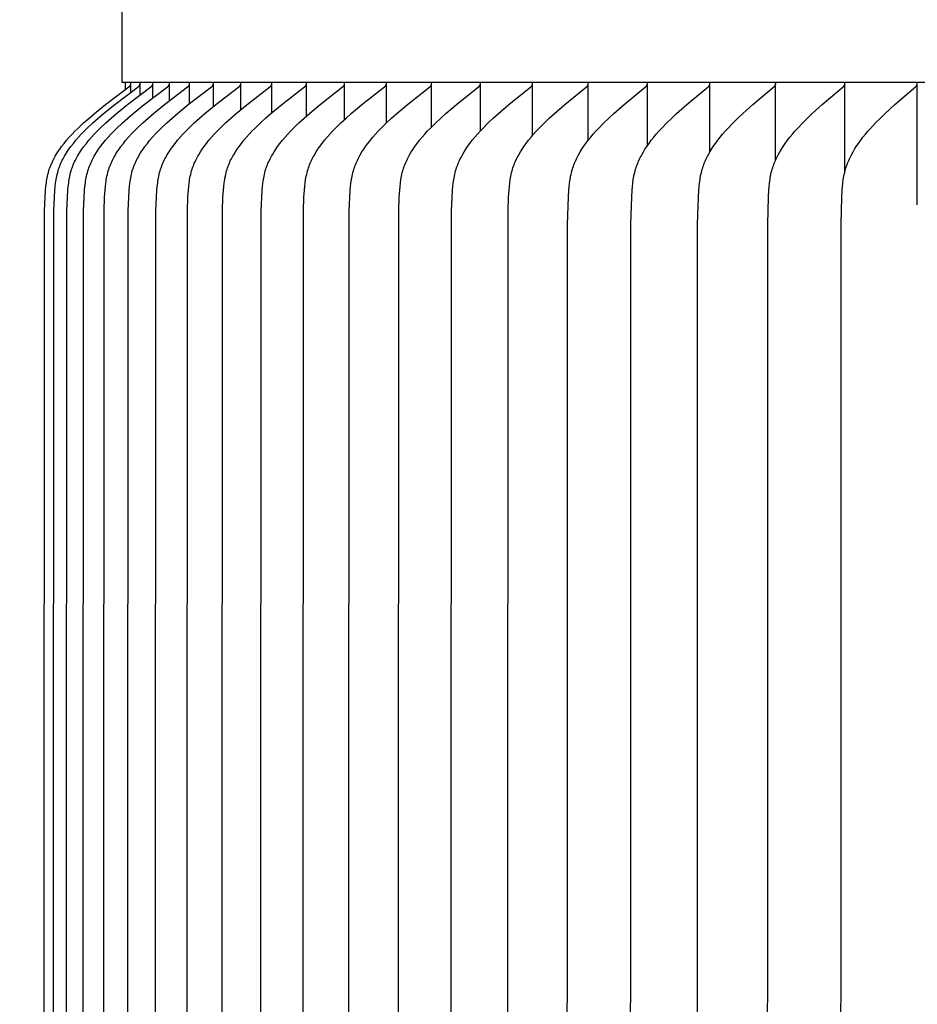
# Model space of a CAD drawing. Units: inches. Extents: x -10 to 76.7, y -5.5 to 14.9.
# Drawn here: x -4 to -2.6, y 9.5 to 11.1 of the extents above; entities that cross this region are included whole.
import ezdxf

# ---------------------------------------------------------------- set-up
doc = ezdxf.new("R2010")
doc.units = ezdxf.units.IN
doc.header["$MEASUREMENT"] = 0
doc.layers.add('Aura Vent', color=250, linetype='Continuous')
doc.layers.add('Dimension (ANSI)', color=5, linetype='Continuous')
doc.styles.add('Arial', font='arial.ttf')
doc.dimstyles.new('Dimensions', dxfattribs={"dimtxt": 0.089844, "dimasz": 0.125, "dimexe": 0.0625, "dimexo": 0.125, "dimgap": 0.09, "dimtad": 0, "dimtih": 1, "dimtoh": 1, "dimzin": 0, "dimdsep": 46, "dimlunit": 5, "dimtxsty": 'Arial', "dimcen": 0, "dimadec": 0, "dimazin": 0, "dimtfac": 1, "dimtofl": 0, "dimtmove": 0, "dimatfit": 3, "dimfxl": 1, "dimfrac": 2, "dimtolj": 1, "dimtzin": 0, "dimarcsym": 0})

# ---------------------------------------------------------------- blocks, each defined once
blk = doc.blocks.new('*D7')
at = {"layer": 'Defpoints', "color": 0, "transparency": 16777216}
for p in [(-6.3669, 11.5386), (-1.3717, 11.5386), (-1.3717, 6.0386)]:
    blk.add_point(p, dxfattribs=at)
at = {"layer": 'Dimension (ANSI)', "color": 0, "lineweight": -2, "transparency": 16777216}
for p, q in [((-1.8717, 11.5386), (-6.6169, 11.5386)), ((-6.3669, 11.0386), (-6.3669, 9.6807)), ((-6.3669, 6.5386), (-6.3669, 7.8965)), ((-1.8717, 6.0386), (-6.6169, 6.0386))]:
    blk.add_line(p, q, dxfattribs=at)
at = {"layer": 'Dimension (ANSI)', "color": 0, "transparency": 16777216}
for points in [[(-6.4502, 11.0386), (-6.2835, 11.0386), (-6.3669, 11.5386)], [(-6.4502, 6.5386), (-6.2835, 6.5386), (-6.3669, 6.0386)]]:
    blk.add_solid(points, dxfattribs=at)
at = {"layer": 'Dimension (ANSI)', "color": 0, "transparency": 16777216, "insert": (-6.3669, 8.7886), "char_height": 0.359375, "attachment_point": 5, "style": 'Arial'}
blk.add_mtext('\\A1;*Inner Louvers\\P5 1/2" [14 cm]', dxfattribs=at)

msp = doc.modelspace()

# ---------------------------------------------------------------- linework, layer by layer
at = {"layer": 'Aura Vent'}
for points in [[(-3.8717, 10.974), (-3.8717, 11.1878)], [(-3.9986, 8.223), (-3.9975, 10.7663), (-3.9966, 10.7882), (-3.9958, 10.7997), (-3.9953, 10.8055), (-3.9946, 10.8112), (-3.9942, 10.814), (-3.9938, 10.8169), (-3.9933, 10.8197), (-3.9927, 10.8225), (-3.9921, 10.8252), (-3.9914, 10.828), (-3.9906, 10.8307), (-3.9898, 10.8335), (-3.9889, 10.8359), (-3.988, 10.8383), (-3.987, 10.8408), (-3.986, 10.8432), (-3.9849, 10.8455), (-3.9838, 10.8479), (-3.9826, 10.8502), (-3.9814, 10.8525), (-3.9801, 10.8548), (-3.9787, 10.8571), (-3.976, 10.8615), (-3.973, 10.8659), (-3.97, 10.8702), (-3.9659, 10.8754), (-3.9618, 10.8805), (-3.9575, 10.8855), (-3.953, 10.8903), (-3.9485, 10.895), (-3.9438, 10.8996), (-3.9343, 10.9086), (-3.9256, 10.9163), (-3.9168, 10.9238), (-3.8988, 10.9383), (-3.8611, 10.9667), (-3.8607, 10.9671), (-3.8603, 10.9674), (-3.8601, 10.9675), (-3.8599, 10.9677), (-3.8598, 10.9679), (-3.8596, 10.9681), (-3.8594, 10.9682), (-3.8593, 10.9684), (-3.8591, 10.9686), (-3.859, 10.9687), (-3.8589, 10.9688), (-3.8589, 10.9689), (-3.8588, 10.969), (-3.8587, 10.9691), (-3.8587, 10.9692), (-3.8586, 10.9693), (-3.8585, 10.9694), (-3.8585, 10.9696), (-3.8584, 10.9697), (-3.8584, 10.9698), (-3.8583, 10.9699), (-3.8583, 10.97), (-3.8582, 10.9701), (-3.8582, 10.9703), (-3.8581, 10.9704), (-3.8581, 10.9705), (-3.858, 10.9706), (-3.858, 10.9708), (-3.858, 10.9709), (-3.8579, 10.971), (-3.8579, 10.9712), (-3.8579, 10.9713), (-3.8579, 10.9714), (-3.8578, 10.9716), (-3.8578, 10.9717), (-3.8578, 10.9719), (-3.8578, 10.972), (-3.8578, 10.9722), (-3.8578, 10.9723), (-3.8578, 10.9725), (-3.8578, 10.9727), (-3.8578, 10.9728), (-3.8578, 10.973)], [(-3.9835, 8.223), (-3.9825, 10.7663), (-3.9815, 10.7882), (-3.9808, 10.7997), (-3.9803, 10.8055), (-3.9796, 10.8112), (-3.9792, 10.814), (-3.9787, 10.8169), (-3.9782, 10.8197), (-3.9777, 10.8225), (-3.977, 10.8252), (-3.9763, 10.828), (-3.9756, 10.8307), (-3.9747, 10.8335), (-3.9739, 10.8359), (-3.973, 10.8383), (-3.972, 10.8408), (-3.971, 10.8432), (-3.9699, 10.8455), (-3.9688, 10.8479), (-3.9676, 10.8502), (-3.9663, 10.8525), (-3.965, 10.8548), (-3.9637, 10.8571), (-3.9609, 10.8615), (-3.958, 10.8659), (-3.9549, 10.8702), (-3.9509, 10.8754), (-3.9468, 10.8805), (-3.9425, 10.8855), (-3.9381, 10.8903), (-3.9335, 10.895), (-3.9289, 10.8996), (-3.9193, 10.9086), (-3.9107, 10.9163), (-3.9019, 10.9238), (-3.8839, 10.9383), (-3.8463, 10.9667), (-3.8459, 10.9671), (-3.8455, 10.9674), (-3.8453, 10.9675), (-3.8451, 10.9677), (-3.8449, 10.9679), (-3.8447, 10.9681), (-3.8446, 10.9682), (-3.8444, 10.9684), (-3.8442, 10.9686), (-3.8442, 10.9687), (-3.8441, 10.9688), (-3.844, 10.9689), (-3.8439, 10.969), (-3.8439, 10.9691), (-3.8438, 10.9692), (-3.8437, 10.9693), (-3.8437, 10.9694), (-3.8436, 10.9696), (-3.8436, 10.9697), (-3.8435, 10.9698), (-3.8434, 10.9699), (-3.8434, 10.97), (-3.8433, 10.9701), (-3.8433, 10.9703), (-3.8433, 10.9704), (-3.8432, 10.9705), (-3.8432, 10.9706), (-3.8431, 10.9708), (-3.8431, 10.9709), (-3.8431, 10.971), (-3.8431, 10.9712), (-3.843, 10.9713), (-3.843, 10.9714), (-3.843, 10.9716), (-3.843, 10.9717), (-3.843, 10.9719), (-3.843, 10.972), (-3.843, 10.9722), (-3.843, 10.9723), (-3.843, 10.9725), (-3.843, 10.9727), (-3.843, 10.9728), (-3.843, 10.973)], [(-3.9625, 8.223), (-3.9614, 10.7663), (-3.9605, 10.7882), (-3.9597, 10.7997), (-3.9592, 10.8055), (-3.9585, 10.8112), (-3.9581, 10.814), (-3.9577, 10.8169), (-3.9572, 10.8197), (-3.9566, 10.8225), (-3.956, 10.8252), (-3.9553, 10.828), (-3.9545, 10.8307), (-3.9537, 10.8335), (-3.9528, 10.8359), (-3.9519, 10.8383), (-3.951, 10.8408), (-3.9499, 10.8432), (-3.9489, 10.8455), (-3.9477, 10.8479), (-3.9465, 10.8502), (-3.9453, 10.8525), (-3.944, 10.8548), (-3.9427, 10.8571), (-3.9399, 10.8615), (-3.937, 10.8659), (-3.9339, 10.8702), (-3.9299, 10.8754), (-3.9258, 10.8805), (-3.9215, 10.8855), (-3.9171, 10.8903), (-3.9125, 10.895), (-3.9079, 10.8996), (-3.8984, 10.9086), (-3.8898, 10.9163), (-3.881, 10.9238), (-3.8631, 10.9383), (-3.8255, 10.9667), (-3.8251, 10.9671), (-3.8247, 10.9674), (-3.8245, 10.9675), (-3.8243, 10.9677), (-3.8241, 10.9679), (-3.8239, 10.9681), (-3.8238, 10.9682), (-3.8236, 10.9684), (-3.8234, 10.9686), (-3.8234, 10.9687), (-3.8233, 10.9688), (-3.8232, 10.9689), (-3.8231, 10.969), (-3.8231, 10.9691), (-3.823, 10.9692), (-3.8229, 10.9693), (-3.8229, 10.9694), (-3.8228, 10.9696), (-3.8228, 10.9697), (-3.8227, 10.9698), (-3.8227, 10.9699), (-3.8226, 10.97), (-3.8226, 10.9701), (-3.8225, 10.9703), (-3.8225, 10.9704), (-3.8224, 10.9705), (-3.8224, 10.9706), (-3.8224, 10.9708), (-3.8223, 10.9709), (-3.8223, 10.971), (-3.8223, 10.9712), (-3.8222, 10.9713), (-3.8222, 10.9714), (-3.8222, 10.9716), (-3.8222, 10.9717), (-3.8222, 10.9719), (-3.8222, 10.972), (-3.8222, 10.9722), (-3.8222, 10.9723), (-3.8222, 10.9725), (-3.8222, 10.9727), (-3.8222, 10.9728), (-3.8222, 10.973)], [(-3.9354, 8.223), (-3.9343, 10.7663), (-3.9334, 10.7882), (-3.9327, 10.7997), (-3.9321, 10.8055), (-3.9315, 10.8112), (-3.9311, 10.814), (-3.9306, 10.8169), (-3.9301, 10.8197), (-3.9295, 10.8225), (-3.9289, 10.8252), (-3.9282, 10.828), (-3.9275, 10.8307), (-3.9266, 10.8335), (-3.9258, 10.8359), (-3.9249, 10.8383), (-3.9239, 10.8408), (-3.9229, 10.8431), (-3.9218, 10.8455), (-3.9207, 10.8479), (-3.9195, 10.8502), (-3.9183, 10.8525), (-3.917, 10.8548), (-3.9157, 10.8571), (-3.9129, 10.8615), (-3.91, 10.8659), (-3.9069, 10.8702), (-3.903, 10.8754), (-3.8988, 10.8805), (-3.8945, 10.8855), (-3.8901, 10.8903), (-3.8856, 10.895), (-3.881, 10.8996), (-3.8715, 10.9086), (-3.8629, 10.9163), (-3.8541, 10.9238), (-3.8363, 10.9383), (-3.7987, 10.9667), (-3.7983, 10.9671), (-3.798, 10.9674), (-3.7978, 10.9675), (-3.7976, 10.9677), (-3.7974, 10.9679), (-3.7972, 10.9681), (-3.7971, 10.9682), (-3.7969, 10.9684), (-3.7967, 10.9686), (-3.7967, 10.9687), (-3.7966, 10.9688), (-3.7965, 10.9689), (-3.7964, 10.969), (-3.7964, 10.9691), (-3.7963, 10.9692), (-3.7962, 10.9693), (-3.7962, 10.9694), (-3.7961, 10.9696), (-3.7961, 10.9697), (-3.796, 10.9698), (-3.7959, 10.9699), (-3.7959, 10.97), (-3.7958, 10.9701), (-3.7958, 10.9703), (-3.7958, 10.9704), (-3.7957, 10.9705), (-3.7957, 10.9706), (-3.7956, 10.9708), (-3.7956, 10.9709), (-3.7956, 10.971), (-3.7956, 10.9712), (-3.7955, 10.9713), (-3.7955, 10.9714), (-3.7955, 10.9716), (-3.7955, 10.9717), (-3.7955, 10.9719), (-3.7955, 10.972), (-3.7955, 10.9722), (-3.7955, 10.9723), (-3.7955, 10.9725), (-3.7955, 10.9727), (-3.7955, 10.9728), (-3.7955, 10.973)], [(-3.9023, 8.223), (-3.9013, 10.7663), (-3.9004, 10.7882), (-3.8996, 10.7997), (-3.8991, 10.8055), (-3.8984, 10.8112), (-3.898, 10.814), (-3.8976, 10.8169), (-3.8971, 10.8197), (-3.8965, 10.8225), (-3.8959, 10.8252), (-3.8952, 10.828), (-3.8944, 10.8307), (-3.8936, 10.8335), (-3.8928, 10.8359), (-3.8919, 10.8383), (-3.8909, 10.8408), (-3.8899, 10.8431), (-3.8888, 10.8455), (-3.8877, 10.8479), (-3.8865, 10.8502), (-3.8853, 10.8525), (-3.884, 10.8548), (-3.8827, 10.8571), (-3.8799, 10.8615), (-3.877, 10.8659), (-3.874, 10.8702), (-3.87, 10.8754), (-3.8659, 10.8805), (-3.8616, 10.8854), (-3.8572, 10.8903), (-3.8527, 10.895), (-3.8481, 10.8996), (-3.8386, 10.9086), (-3.8301, 10.9163), (-3.8214, 10.9238), (-3.8035, 10.9383), (-3.7661, 10.9667), (-3.7657, 10.9671), (-3.7653, 10.9674), (-3.7651, 10.9675), (-3.765, 10.9677), (-3.7648, 10.9679), (-3.7646, 10.9681), (-3.7644, 10.9682), (-3.7643, 10.9684), (-3.7641, 10.9686), (-3.764, 10.9687), (-3.764, 10.9688), (-3.7639, 10.9689), (-3.7638, 10.969), (-3.7638, 10.9691), (-3.7637, 10.9692), (-3.7636, 10.9693), (-3.7636, 10.9694), (-3.7635, 10.9696), (-3.7634, 10.9697), (-3.7634, 10.9698), (-3.7633, 10.9699), (-3.7633, 10.97), (-3.7632, 10.9701), (-3.7632, 10.9703), (-3.7631, 10.9704), (-3.7631, 10.9705), (-3.7631, 10.9706), (-3.763, 10.9708), (-3.763, 10.9709), (-3.763, 10.971), (-3.7629, 10.9712), (-3.7629, 10.9713), (-3.7629, 10.9714), (-3.7629, 10.9716), (-3.7629, 10.9717), (-3.7629, 10.9719), (-3.7628, 10.972), (-3.7628, 10.9722), (-3.7628, 10.9723), (-3.7628, 10.9725), (-3.7629, 10.9727), (-3.7629, 10.9728), (-3.7629, 10.973)], [(-1.4482, 10.974), (-3.8717, 10.974)], [(-3.8668, 10.973), (-3.8668, 10.974)], [(-3.8668, 10.9681), (-3.8668, 10.973)], [(-3.8668, 10.9628), (-3.8668, 10.9681)], [(-3.8633, 8.223), (-3.8623, 10.7663), (-3.8614, 10.7882), (-3.8606, 10.7997), (-3.8601, 10.8055), (-3.8594, 10.8112), (-3.859, 10.814), (-3.8586, 10.8168), (-3.8581, 10.8197), (-3.8575, 10.8225), (-3.8569, 10.8252), (-3.8562, 10.828), (-3.8555, 10.8307), (-3.8546, 10.8335), (-3.8538, 10.8359), (-3.8529, 10.8383), (-3.8519, 10.8408), (-3.8509, 10.8431), (-3.8499, 10.8455), (-3.8487, 10.8479), (-3.8476, 10.8502), (-3.8463, 10.8525), (-3.8451, 10.8548), (-3.8437, 10.8571), (-3.841, 10.8615), (-3.8381, 10.8659), (-3.8351, 10.8702), (-3.8311, 10.8754), (-3.827, 10.8805), (-3.8228, 10.8854), (-3.8184, 10.8903), (-3.8139, 10.895), (-3.8093, 10.8996), (-3.7998, 10.9086), (-3.7913, 10.9163), (-3.7826, 10.9238), (-3.7649, 10.9383), (-3.7276, 10.9667), (-3.7272, 10.9671), (-3.7268, 10.9674), (-3.7266, 10.9675), (-3.7265, 10.9677), (-3.7263, 10.9679), (-3.7261, 10.9681), (-3.7259, 10.9683), (-3.7258, 10.9684), (-3.7256, 10.9686), (-3.7255, 10.9687), (-3.7255, 10.9688), (-3.7254, 10.9689), (-3.7253, 10.969), (-3.7252, 10.9691), (-3.7252, 10.9692), (-3.7251, 10.9693), (-3.7251, 10.9695), (-3.725, 10.9696), (-3.7249, 10.9697), (-3.7249, 10.9698), (-3.7248, 10.9699), (-3.7248, 10.97), (-3.7247, 10.9701), (-3.7247, 10.9703), (-3.7246, 10.9704), (-3.7246, 10.9705), (-3.7246, 10.9706), (-3.7245, 10.9708), (-3.7245, 10.9709), (-3.7245, 10.971), (-3.7244, 10.9712), (-3.7244, 10.9713), (-3.7244, 10.9714), (-3.7244, 10.9716), (-3.7244, 10.9717), (-3.7244, 10.9719), (-3.7243, 10.972), (-3.7243, 10.9722), (-3.7243, 10.9723), (-3.7243, 10.9725), (-3.7244, 10.9727), (-3.7244, 10.9728), (-3.7244, 10.973)], [(-3.8578, 10.973), (-3.8578, 10.974)], [(-3.8578, 10.9681), (-3.8578, 10.973)], [(-3.8578, 10.958), (-3.8578, 10.9681)], [(-3.843, 10.973), (-3.843, 10.974)], [(-3.843, 10.9681), (-3.843, 10.973)], [(-3.843, 10.9536), (-3.843, 10.9681)], [(-3.8222, 10.9681), (-3.8222, 10.973)], [(-3.8222, 10.9492), (-3.8222, 10.9681)], [(-3.8184, 8.223), (-3.8173, 10.7663), (-3.8164, 10.7882), (-3.8157, 10.7997), (-3.8152, 10.8055), (-3.8145, 10.8112), (-3.8141, 10.814), (-3.8137, 10.8168), (-3.8132, 10.8197), (-3.8126, 10.8225), (-3.812, 10.8252), (-3.8113, 10.828), (-3.8105, 10.8307), (-3.8097, 10.8335), (-3.8089, 10.8359), (-3.808, 10.8383), (-3.807, 10.8408), (-3.806, 10.8431), (-3.805, 10.8455), (-3.8038, 10.8479), (-3.8027, 10.8502), (-3.8014, 10.8525), (-3.8002, 10.8548), (-3.7989, 10.8571), (-3.7961, 10.8615), (-3.7932, 10.8659), (-3.7902, 10.8702), (-3.7863, 10.8754), (-3.7822, 10.8805), (-3.778, 10.8854), (-3.7736, 10.8903), (-3.7691, 10.895), (-3.7646, 10.8996), (-3.7552, 10.9086), (-3.7467, 10.9163), (-3.738, 10.9237), (-3.7203, 10.9383), (-3.6832, 10.9667), (-3.6828, 10.9671), (-3.6825, 10.9674), (-3.6823, 10.9676), (-3.6821, 10.9677), (-3.6819, 10.9679), (-3.6817, 10.9681), (-3.6816, 10.9683), (-3.6814, 10.9684), (-3.6812, 10.9686), (-3.6812, 10.9687), (-3.6811, 10.9688), (-3.681, 10.9689), (-3.6809, 10.969), (-3.6809, 10.9691), (-3.6808, 10.9692), (-3.6808, 10.9693), (-3.6807, 10.9695), (-3.6806, 10.9696), (-3.6806, 10.9697), (-3.6805, 10.9698), (-3.6805, 10.9699), (-3.6804, 10.97), (-3.6804, 10.9701), (-3.6803, 10.9703), (-3.6803, 10.9704), (-3.6802, 10.9705), (-3.6802, 10.9706), (-3.6802, 10.9708), (-3.6801, 10.9709), (-3.6801, 10.971), (-3.6801, 10.9712), (-3.6801, 10.9713), (-3.68, 10.9714), (-3.68, 10.9716), (-3.68, 10.9717), (-3.68, 10.9719), (-3.68, 10.972), (-3.68, 10.9722), (-3.68, 10.9723), (-3.68, 10.9725), (-3.68, 10.9727), (-3.68, 10.9728), (-3.68, 10.973)], [(-3.7955, 10.9681), (-3.7955, 10.973)], [(-3.7955, 10.9446), (-3.7955, 10.9681)], [(-3.7675, 8.223), (-3.7665, 10.7663), (-3.7655, 10.7882), (-3.7648, 10.7997), (-3.7643, 10.8055), (-3.7636, 10.8112), (-3.7632, 10.814), (-3.7628, 10.8168), (-3.7623, 10.8197), (-3.7618, 10.8225), (-3.7611, 10.8252), (-3.7604, 10.828), (-3.7597, 10.8307), (-3.7589, 10.8335), (-3.758, 10.8359), (-3.7572, 10.8383), (-3.7562, 10.8407), (-3.7552, 10.8431), (-3.7541, 10.8455), (-3.753, 10.8479), (-3.7519, 10.8502), (-3.7507, 10.8525), (-3.7494, 10.8548), (-3.7481, 10.857), (-3.7454, 10.8615), (-3.7425, 10.8659), (-3.7395, 10.8702), (-3.7356, 10.8754), (-3.7315, 10.8805), (-3.7273, 10.8854), (-3.723, 10.8903), (-3.7185, 10.895), (-3.714, 10.8996), (-3.7046, 10.9086), (-3.6962, 10.9163), (-3.6876, 10.9237), (-3.6699, 10.9383), (-3.633, 10.9667), (-3.6326, 10.9671), (-3.6322, 10.9674), (-3.6321, 10.9676), (-3.6319, 10.9677), (-3.6317, 10.9679), (-3.6315, 10.9681), (-3.6313, 10.9683), (-3.6312, 10.9684), (-3.631, 10.9686), (-3.631, 10.9687), (-3.6309, 10.9688), (-3.6308, 10.9689), (-3.6307, 10.969), (-3.6307, 10.9691), (-3.6306, 10.9692), (-3.6305, 10.9693), (-3.6305, 10.9695), (-3.6304, 10.9696), (-3.6304, 10.9697), (-3.6303, 10.9698), (-3.6303, 10.9699), (-3.6302, 10.97), (-3.6302, 10.9701), (-3.6301, 10.9703), (-3.6301, 10.9704), (-3.63, 10.9705), (-3.63, 10.9706), (-3.63, 10.9708), (-3.6299, 10.9709), (-3.6299, 10.971), (-3.6299, 10.9712), (-3.6299, 10.9713), (-3.6298, 10.9714), (-3.6298, 10.9716), (-3.6298, 10.9717), (-3.6298, 10.9719), (-3.6298, 10.972), (-3.6298, 10.9722), (-3.6298, 10.9723), (-3.6298, 10.9725), (-3.6298, 10.9727), (-3.6298, 10.9728), (-3.6298, 10.973)], [(-3.7629, 10.9681), (-3.7629, 10.973)], [(-3.7629, 10.9399), (-3.7629, 10.9681)], [(-3.7244, 10.9681), (-3.7244, 10.973)], [(-3.7244, 10.9351), (-3.7244, 10.9681)], [(-3.7107, 8.223), (-3.7097, 10.7663), (-3.7088, 10.7882), (-3.7081, 10.7997), (-3.7076, 10.8055), (-3.7069, 10.8112), (-3.7065, 10.814), (-3.7061, 10.8168), (-3.7056, 10.8197), (-3.705, 10.8224), (-3.7044, 10.8252), (-3.7037, 10.828), (-3.703, 10.8307), (-3.7021, 10.8335), (-3.7013, 10.8359), (-3.7005, 10.8383), (-3.6995, 10.8407), (-3.6985, 10.8431), (-3.6975, 10.8455), (-3.6964, 10.8479), (-3.6952, 10.8502), (-3.694, 10.8525), (-3.6927, 10.8548), (-3.6914, 10.857), (-3.6887, 10.8615), (-3.6859, 10.8659), (-3.6829, 10.8702), (-3.679, 10.8754), (-3.675, 10.8805), (-3.6708, 10.8854), (-3.6665, 10.8903), (-3.662, 10.895), (-3.6575, 10.8996), (-3.6482, 10.9086), (-3.6398, 10.9163), (-3.6312, 10.9237), (-3.6137, 10.9383), (-3.577, 10.9667), (-3.5766, 10.9671), (-3.5762, 10.9674), (-3.576, 10.9676), (-3.5758, 10.9677), (-3.5757, 10.9679), (-3.5755, 10.9681), (-3.5753, 10.9683), (-3.5752, 10.9684), (-3.575, 10.9686), (-3.5749, 10.9687), (-3.5749, 10.9688), (-3.5748, 10.9689), (-3.5747, 10.969), (-3.5747, 10.9691), (-3.5746, 10.9692), (-3.5745, 10.9694), (-3.5745, 10.9695), (-3.5744, 10.9696), (-3.5743, 10.9697), (-3.5743, 10.9698), (-3.5742, 10.9699), (-3.5742, 10.97), (-3.5741, 10.9701), (-3.5741, 10.9703), (-3.5741, 10.9704), (-3.574, 10.9705), (-3.574, 10.9706), (-3.5739, 10.9708), (-3.5739, 10.9709), (-3.5739, 10.971), (-3.5739, 10.9712), (-3.5738, 10.9713), (-3.5738, 10.9715), (-3.5738, 10.9716), (-3.5738, 10.9717), (-3.5738, 10.9719), (-3.5738, 10.972), (-3.5738, 10.9722), (-3.5738, 10.9723), (-3.5738, 10.9725), (-3.5738, 10.9727), (-3.5738, 10.9728), (-3.5738, 10.973)], [(-3.68, 10.9681), (-3.68, 10.973)], [(-3.68, 10.9301), (-3.68, 10.9681)], [(-3.6481, 8.223), (-3.6471, 10.7663), (-3.6462, 10.7882), (-3.6455, 10.7997), (-3.645, 10.8055), (-3.6443, 10.8112), (-3.6439, 10.814), (-3.6435, 10.8168), (-3.643, 10.8196), (-3.6424, 10.8224), (-3.6418, 10.8252), (-3.6412, 10.828), (-3.6404, 10.8307), (-3.6396, 10.8335), (-3.6388, 10.8359), (-3.6379, 10.8383), (-3.637, 10.8407), (-3.636, 10.8431), (-3.6349, 10.8455), (-3.6338, 10.8478), (-3.6327, 10.8502), (-3.6315, 10.8525), (-3.6302, 10.8548), (-3.6289, 10.857), (-3.6262, 10.8615), (-3.6234, 10.8659), (-3.6204, 10.8702), (-3.6166, 10.8754), (-3.6126, 10.8805), (-3.6084, 10.8854), (-3.6041, 10.8903), (-3.5997, 10.895), (-3.5952, 10.8996), (-3.5859, 10.9086), (-3.5776, 10.9163), (-3.5691, 10.9237), (-3.5517, 10.9382), (-3.5152, 10.9667), (-3.5148, 10.9671), (-3.5144, 10.9674), (-3.5142, 10.9676), (-3.514, 10.9677), (-3.5139, 10.9679), (-3.5137, 10.9681), (-3.5135, 10.9683), (-3.5134, 10.9685), (-3.5132, 10.9686), (-3.5131, 10.9687), (-3.5131, 10.9688), (-3.513, 10.9689), (-3.5129, 10.969), (-3.5129, 10.9691), (-3.5128, 10.9693), (-3.5127, 10.9694), (-3.5127, 10.9695), (-3.5126, 10.9696), (-3.5126, 10.9697), (-3.5125, 10.9698), (-3.5124, 10.9699), (-3.5124, 10.97), (-3.5123, 10.9702), (-3.5123, 10.9703), (-3.5123, 10.9704), (-3.5122, 10.9705), (-3.5122, 10.9706), (-3.5122, 10.9708), (-3.5121, 10.9709), (-3.5121, 10.971), (-3.5121, 10.9712), (-3.512, 10.9713), (-3.512, 10.9715), (-3.512, 10.9716), (-3.512, 10.9717), (-3.512, 10.9719), (-3.512, 10.972), (-3.512, 10.9722), (-3.512, 10.9723), (-3.512, 10.9725), (-3.512, 10.9727), (-3.512, 10.9728), (-3.512, 10.973)], [(-3.6298, 10.9681), (-3.6298, 10.973)], [(-3.6298, 10.9248), (-3.6298, 10.9681)], [(-3.5797, 8.223), (-3.5787, 10.7663), (-3.5778, 10.7882), (-3.577, 10.7997), (-3.5765, 10.8055), (-3.5759, 10.8112), (-3.5751, 10.8168), (-3.5746, 10.8196), (-3.574, 10.8224), (-3.5734, 10.8252), (-3.5728, 10.828), (-3.572, 10.8307), (-3.5712, 10.8335), (-3.5704, 10.8359), (-3.5695, 10.8383), (-3.5686, 10.8407), (-3.5676, 10.8431), (-3.5666, 10.8455), (-3.5655, 10.8478), (-3.5643, 10.8502), (-3.5632, 10.8525), (-3.5619, 10.8548), (-3.5606, 10.857), (-3.558, 10.8615), (-3.5551, 10.8659), (-3.5522, 10.8702), (-3.5484, 10.8754), (-3.5444, 10.8805), (-3.5402, 10.8854), (-3.536, 10.8902), (-3.5316, 10.895), (-3.5271, 10.8996), (-3.5179, 10.9086), (-3.5096, 10.9163), (-3.5012, 10.9237), (-3.4839, 10.9382), (-3.4476, 10.9667), (-3.4472, 10.9671), (-3.4469, 10.9674), (-3.4467, 10.9676), (-3.4465, 10.9677), (-3.4463, 10.9679), (-3.4461, 10.9681), (-3.446, 10.9683), (-3.4458, 10.9685), (-3.4457, 10.9686), (-3.4456, 10.9687), (-3.4455, 10.9688), (-3.4454, 10.9689), (-3.4454, 10.969), (-3.4453, 10.9692), (-3.4452, 10.9693), (-3.4452, 10.9694), (-3.4451, 10.9695), (-3.4451, 10.9696), (-3.445, 10.9697), (-3.445, 10.9698), (-3.4449, 10.9699), (-3.4449, 10.97), (-3.4448, 10.9702), (-3.4448, 10.9703), (-3.4447, 10.9704), (-3.4447, 10.9705), (-3.4446, 10.9707), (-3.4446, 10.9708), (-3.4446, 10.9709), (-3.4446, 10.971), (-3.4445, 10.9712), (-3.4445, 10.9713), (-3.4445, 10.9715), (-3.4445, 10.9716), (-3.4445, 10.9717), (-3.4445, 10.9719), (-3.4444, 10.972), (-3.4444, 10.9722), (-3.4444, 10.9723), (-3.4445, 10.9725), (-3.4445, 10.9727), (-3.4445, 10.9728), (-3.4445, 10.973)], [(-3.5738, 10.9681), (-3.5738, 10.973)], [(-3.5738, 10.9196), (-3.5738, 10.9681)], [(-3.512, 10.9681), (-3.512, 10.973)], [(-3.512, 10.9141), (-3.512, 10.9681)], [(-3.5055, 8.223), (-3.5045, 10.7663), (-3.5036, 10.7882), (-3.5028, 10.7997), (-3.5023, 10.8055), (-3.5017, 10.8112), (-3.5009, 10.8168), (-3.5004, 10.8196), (-3.4999, 10.8224), (-3.4993, 10.8252), (-3.4986, 10.828), (-3.4979, 10.8307), (-3.497, 10.8335), (-3.4962, 10.8359), (-3.4954, 10.8383), (-3.4945, 10.8407), (-3.4935, 10.8431), (-3.4925, 10.8455), (-3.4914, 10.8478), (-3.4902, 10.8502), (-3.4891, 10.8525), (-3.4878, 10.8548), (-3.4866, 10.857), (-3.4839, 10.8615), (-3.4811, 10.8659), (-3.4782, 10.8702), (-3.4744, 10.8754), (-3.4704, 10.8805), (-3.4663, 10.8854), (-3.4621, 10.8902), (-3.4577, 10.895), (-3.4533, 10.8996), (-3.4441, 10.9086), (-3.4359, 10.9163), (-3.4276, 10.9237), (-3.4104, 10.9382), (-3.3744, 10.9667), (-3.374, 10.9671), (-3.3736, 10.9674), (-3.3734, 10.9676), (-3.3732, 10.9677), (-3.3731, 10.9679), (-3.3729, 10.9681), (-3.3727, 10.9683), (-3.3726, 10.9685), (-3.3724, 10.9687), (-3.3723, 10.9688), (-3.3723, 10.9688), (-3.3722, 10.969), (-3.3721, 10.9691), (-3.3721, 10.9692), (-3.372, 10.9693), (-3.3719, 10.9694), (-3.3719, 10.9695), (-3.3718, 10.9696), (-3.3718, 10.9697), (-3.3717, 10.9698), (-3.3717, 10.9699), (-3.3716, 10.97), (-3.3716, 10.9702), (-3.3715, 10.9703), (-3.3715, 10.9704), (-3.3714, 10.9705), (-3.3714, 10.9707), (-3.3714, 10.9708), (-3.3713, 10.9709), (-3.3713, 10.971), (-3.3713, 10.9712), (-3.3713, 10.9713), (-3.3713, 10.9715), (-3.3712, 10.9716), (-3.3712, 10.9717), (-3.3712, 10.9719), (-3.3712, 10.972), (-3.3712, 10.9722), (-3.3712, 10.9723), (-3.3712, 10.9725), (-3.3712, 10.9727), (-3.3712, 10.9728), (-3.3712, 10.973)], [(-3.4445, 10.9681), (-3.4445, 10.973)], [(-3.4445, 10.9082), (-3.4445, 10.9681)], [(-3.4255, 8.223), (-3.4245, 10.7663), (-3.4236, 10.7882), (-3.4229, 10.7997), (-3.4224, 10.8055), (-3.4218, 10.8112), (-3.421, 10.8168), (-3.4205, 10.8196), (-3.42, 10.8224), (-3.4194, 10.8252), (-3.4187, 10.828), (-3.418, 10.8307), (-3.4171, 10.8335), (-3.4164, 10.8359), (-3.4155, 10.8383), (-3.4146, 10.8407), (-3.4136, 10.8431), (-3.4126, 10.8455), (-3.4115, 10.8478), (-3.4104, 10.8502), (-3.4092, 10.8525), (-3.408, 10.8548), (-3.4068, 10.857), (-3.4041, 10.8615), (-3.4013, 10.8659), (-3.3984, 10.8702), (-3.3947, 10.8754), (-3.3907, 10.8805), (-3.3867, 10.8854), (-3.3825, 10.8902), (-3.3782, 10.895), (-3.3737, 10.8996), (-3.3647, 10.9086), (-3.3565, 10.9163), (-3.3482, 10.9237), (-3.3312, 10.9382), (-3.2954, 10.9667), (-3.2951, 10.9671), (-3.2947, 10.9674), (-3.2945, 10.9676), (-3.2943, 10.9677), (-3.2941, 10.9679), (-3.294, 10.9681), (-3.2938, 10.9683), (-3.2936, 10.9685), (-3.2935, 10.9687), (-3.2934, 10.9688), (-3.2934, 10.9689), (-3.2933, 10.969), (-3.2932, 10.9691), (-3.2931, 10.9692), (-3.2931, 10.9693), (-3.293, 10.9694), (-3.293, 10.9695), (-3.2929, 10.9696), (-3.2929, 10.9697), (-3.2928, 10.9698), (-3.2927, 10.9699), (-3.2927, 10.97), (-3.2927, 10.9702), (-3.2926, 10.9703), (-3.2926, 10.9704), (-3.2925, 10.9705), (-3.2925, 10.9707), (-3.2925, 10.9708), (-3.2924, 10.9709), (-3.2924, 10.9711), (-3.2924, 10.9712), (-3.2924, 10.9713), (-3.2923, 10.9715), (-3.2923, 10.9716), (-3.2923, 10.9717), (-3.2923, 10.9719), (-3.2923, 10.972), (-3.2923, 10.9722), (-3.2923, 10.9723), (-3.2923, 10.9725), (-3.2923, 10.9727), (-3.2923, 10.9728), (-3.2923, 10.973)], [(-3.3712, 10.9681), (-3.3712, 10.973)], [(-3.3712, 10.9021), (-3.3712, 10.9681)], [(-3.3399, 8.223), (-3.3389, 10.7663), (-3.338, 10.7882), (-3.3373, 10.7997), (-3.3368, 10.8055), (-3.3362, 10.8112), (-3.3354, 10.8168), (-3.3349, 10.8196), (-3.3343, 10.8224), (-3.3338, 10.8252), (-3.3331, 10.828), (-3.3324, 10.8307), (-3.3316, 10.8335), (-3.3308, 10.8359), (-3.3299, 10.8383), (-3.329, 10.8407), (-3.3281, 10.8431), (-3.3271, 10.8455), (-3.326, 10.8478), (-3.3249, 10.8501), (-3.3237, 10.8525), (-3.3225, 10.8547), (-3.3213, 10.857), (-3.3186, 10.8615), (-3.3159, 10.8659), (-3.313, 10.8702), (-3.3093, 10.8754), (-3.3054, 10.8804), (-3.3013, 10.8854), (-3.2972, 10.8902), (-3.2929, 10.895), (-3.2885, 10.8996), (-3.2795, 10.9086), (-3.2715, 10.9162), (-3.2632, 10.9237), (-3.2463, 10.9382), (-3.2109, 10.9668), (-3.2105, 10.9671), (-3.2101, 10.9674), (-3.21, 10.9676), (-3.2098, 10.9677), (-3.2096, 10.9679), (-3.2094, 10.9681), (-3.2093, 10.9683), (-3.2091, 10.9685), (-3.209, 10.9687), (-3.2089, 10.9688), (-3.2088, 10.9689), (-3.2087, 10.969), (-3.2087, 10.9691), (-3.2086, 10.9692), (-3.2086, 10.9693), (-3.2085, 10.9694), (-3.2084, 10.9695), (-3.2084, 10.9696), (-3.2083, 10.9697), (-3.2083, 10.9698), (-3.2082, 10.9699), (-3.2082, 10.9701), (-3.2081, 10.9702), (-3.2081, 10.9703), (-3.208, 10.9704), (-3.208, 10.9705), (-3.208, 10.9707), (-3.2079, 10.9708), (-3.2079, 10.9709), (-3.2079, 10.9711), (-3.2079, 10.9712), (-3.2078, 10.9713), (-3.2078, 10.9715), (-3.2078, 10.9716), (-3.2078, 10.9718), (-3.2078, 10.9719), (-3.2078, 10.972), (-3.2078, 10.9722), (-3.2078, 10.9724), (-3.2078, 10.9725), (-3.2078, 10.9727), (-3.2078, 10.9728), (-3.2078, 10.973)], [(-3.2923, 10.9681), (-3.2923, 10.973)], [(-3.2923, 10.8955), (-3.2923, 10.9681)], [(-3.2486, 8.223), (-3.2476, 10.7663), (-3.2467, 10.7882), (-3.246, 10.7997), (-3.2455, 10.8054), (-3.2449, 10.8111), (-3.2441, 10.8168), (-3.2436, 10.8196), (-3.2431, 10.8224), (-3.2425, 10.8252), (-3.2419, 10.828), (-3.2411, 10.8307), (-3.2403, 10.8335), (-3.2396, 10.8359), (-3.2387, 10.8383), (-3.2378, 10.8407), (-3.2369, 10.8431), (-3.2359, 10.8455), (-3.2348, 10.8478), (-3.2337, 10.8501), (-3.2326, 10.8524), (-3.2314, 10.8547), (-3.2301, 10.857), (-3.2275, 10.8615), (-3.2248, 10.8659), (-3.2219, 10.8702), (-3.2182, 10.8754), (-3.2144, 10.8804), (-3.2104, 10.8854), (-3.2063, 10.8902), (-3.2021, 10.8949), (-3.1977, 10.8996), (-3.1888, 10.9086), (-3.1808, 10.9162), (-3.1726, 10.9237), (-3.1559, 10.9382), (-3.1208, 10.9668), (-3.1204, 10.9671), (-3.12, 10.9674), (-3.1198, 10.9676), (-3.1197, 10.9678), (-3.1195, 10.9679), (-3.1193, 10.9681), (-3.1192, 10.9683), (-3.119, 10.9685), (-3.1189, 10.9687), (-3.1188, 10.9688), (-3.1187, 10.9689), (-3.1186, 10.969), (-3.1186, 10.9691), (-3.1185, 10.9692), (-3.1184, 10.9693), (-3.1184, 10.9694), (-3.1183, 10.9695), (-3.1183, 10.9696), (-3.1182, 10.9697), (-3.1182, 10.9698), (-3.1181, 10.9699), (-3.1181, 10.9701), (-3.118, 10.9702), (-3.118, 10.9703), (-3.1179, 10.9704), (-3.1179, 10.9705), (-3.1179, 10.9707), (-3.1178, 10.9708), (-3.1178, 10.9709), (-3.1178, 10.9711), (-3.1178, 10.9712), (-3.1177, 10.9713), (-3.1177, 10.9715), (-3.1177, 10.9716), (-3.1177, 10.9718), (-3.1177, 10.9719), (-3.1177, 10.972), (-3.1177, 10.9722), (-3.1177, 10.9724), (-3.1177, 10.9725), (-3.1177, 10.9727), (-3.1177, 10.9728), (-3.1177, 10.973)], [(-3.2078, 10.9681), (-3.2078, 10.973)], [(-3.2078, 10.8883), (-3.2078, 10.9681)], [(-3.1517, 8.223), (-3.1512, 10.7443), (-3.1498, 10.7882), (-3.1491, 10.7997), (-3.1487, 10.8054), (-3.148, 10.8111), (-3.1472, 10.8168), (-3.1468, 10.8196), (-3.1463, 10.8224), (-3.1457, 10.8252), (-3.145, 10.828), (-3.1443, 10.8307), (-3.1435, 10.8335), (-3.1428, 10.8359), (-3.1419, 10.8383), (-3.141, 10.8407), (-3.1401, 10.8431), (-3.1391, 10.8455), (-3.1381, 10.8478), (-3.137, 10.8501), (-3.1358, 10.8524), (-3.1346, 10.8547), (-3.1334, 10.857), (-3.1309, 10.8615), (-3.1281, 10.8659), (-3.1253, 10.8702), (-3.1217, 10.8754), (-3.1178, 10.8804), (-3.1139, 10.8854), (-3.1098, 10.8902), (-3.1056, 10.8949), (-3.1013, 10.8996), (-3.0925, 10.9086), (-3.0846, 10.9162), (-3.0765, 10.9237), (-3.0599, 10.9382), (-3.0251, 10.9668), (-3.0247, 10.9671), (-3.0244, 10.9674), (-3.0242, 10.9676), (-3.024, 10.9678), (-3.0239, 10.9679), (-3.0237, 10.9681), (-3.0235, 10.9683), (-3.0234, 10.9685), (-3.0232, 10.9687), (-3.0232, 10.9688), (-3.0231, 10.9689), (-3.023, 10.969), (-3.0229, 10.9691), (-3.0229, 10.9692), (-3.0228, 10.9693), (-3.0228, 10.9694), (-3.0227, 10.9695), (-3.0226, 10.9696), (-3.0226, 10.9697), (-3.0225, 10.9698), (-3.0225, 10.9699), (-3.0224, 10.9701), (-3.0224, 10.9702), (-3.0224, 10.9703), (-3.0223, 10.9704), (-3.0223, 10.9706), (-3.0223, 10.9707), (-3.0222, 10.9708), (-3.0222, 10.9709), (-3.0222, 10.9711), (-3.0221, 10.9712), (-3.0221, 10.9713), (-3.0221, 10.9715), (-3.0221, 10.9716), (-3.0221, 10.9718), (-3.0221, 10.9719), (-3.0221, 10.9721), (-3.0221, 10.9722), (-3.0221, 10.9724), (-3.0221, 10.9725), (-3.0221, 10.9727), (-3.0221, 10.9728), (-3.0221, 10.973)], [(-3.1177, 10.9681), (-3.1177, 10.973)], [(-3.1177, 10.8806), (-3.1177, 10.9681)], [(-3.0492, 8.223), (-3.0487, 10.7443), (-3.0474, 10.7882), (-3.0467, 10.7997), (-3.0463, 10.8054), (-3.0456, 10.8111), (-3.0449, 10.8168), (-3.0444, 10.8196), (-3.0439, 10.8224), (-3.0433, 10.8252), (-3.0427, 10.828), (-3.042, 10.8307), (-3.0412, 10.8335), (-3.0404, 10.8359), (-3.0396, 10.8383), (-3.0387, 10.8407), (-3.0378, 10.8431), (-3.0368, 10.8454), (-3.0358, 10.8478), (-3.0347, 10.8501), (-3.0336, 10.8524), (-3.0324, 10.8547), (-3.0312, 10.857), (-3.0286, 10.8615), (-3.026, 10.8659), (-3.0231, 10.8702), (-3.0195, 10.8754), (-3.0158, 10.8804), (-3.0119, 10.8854), (-3.0078, 10.8902), (-3.0037, 10.8949), (-2.9994, 10.8996), (-2.9907, 10.9086), (-2.9828, 10.9162), (-2.9749, 10.9237), (-2.9585, 10.9382), (-2.924, 10.9668), (-2.9236, 10.9671), (-2.9233, 10.9674), (-2.9231, 10.9676), (-2.9229, 10.9678), (-2.9227, 10.9679), (-2.9226, 10.9681), (-2.9224, 10.9683), (-2.9223, 10.9685), (-2.9221, 10.9687), (-2.9221, 10.9688), (-2.922, 10.9689), (-2.9219, 10.969), (-2.9219, 10.9691), (-2.9218, 10.9692), (-2.9217, 10.9693), (-2.9217, 10.9694), (-2.9216, 10.9695), (-2.9216, 10.9696), (-2.9215, 10.9697), (-2.9215, 10.9698), (-2.9214, 10.97), (-2.9214, 10.9701), (-2.9213, 10.9702), (-2.9213, 10.9703), (-2.9212, 10.9704), (-2.9212, 10.9706), (-2.9212, 10.9707), (-2.9211, 10.9708), (-2.9211, 10.9709), (-2.9211, 10.9711), (-2.9211, 10.9712), (-2.921, 10.9713), (-2.921, 10.9715), (-2.921, 10.9716), (-2.921, 10.9718), (-2.921, 10.9719), (-2.921, 10.9721), (-2.921, 10.9722), (-2.921, 10.9724), (-2.921, 10.9725), (-2.921, 10.9727), (-2.921, 10.9728), (-2.921, 10.973)], [(-3.0221, 10.9681), (-3.0221, 10.973)], [(-3.0221, 10.8718), (-3.0221, 10.9681)], [(-2.9413, 8.223), (-2.9408, 10.7443), (-2.9395, 10.7882), (-2.9388, 10.7997), (-2.9384, 10.8054), (-2.9378, 10.8111), (-2.937, 10.8168), (-2.9365, 10.8196), (-2.936, 10.8224), (-2.9355, 10.8252), (-2.9348, 10.828), (-2.9341, 10.8307), (-2.9333, 10.8335), (-2.9326, 10.8359), (-2.9318, 10.8383), (-2.9309, 10.8407), (-2.93, 10.8431), (-2.929, 10.8454), (-2.928, 10.8478), (-2.9269, 10.8501), (-2.9258, 10.8524), (-2.9247, 10.8547), (-2.9235, 10.857), (-2.921, 10.8615), (-2.9183, 10.8659), (-2.9155, 10.8702), (-2.912, 10.8754), (-2.9082, 10.8804), (-2.9044, 10.8854), (-2.9004, 10.8902), (-2.8963, 10.8949), (-2.8921, 10.8996), (-2.8834, 10.9086), (-2.8757, 10.9162), (-2.8678, 10.9237), (-2.8516, 10.9382), (-2.8175, 10.9668), (-2.8171, 10.9671), (-2.8168, 10.9674), (-2.8166, 10.9676), (-2.8164, 10.9678), (-2.8162, 10.9679), (-2.8161, 10.9681), (-2.8159, 10.9683), (-2.8158, 10.9685), (-2.8156, 10.9687), (-2.8155, 10.9688), (-2.8155, 10.9689), (-2.8154, 10.969), (-2.8153, 10.9691), (-2.8153, 10.9692), (-2.8152, 10.9693), (-2.8152, 10.9694), (-2.8151, 10.9695), (-2.8151, 10.9696), (-2.815, 10.9697), (-2.815, 10.9698), (-2.8149, 10.97), (-2.8149, 10.9701), (-2.8148, 10.9702), (-2.8148, 10.9703), (-2.8147, 10.9704), (-2.8147, 10.9706), (-2.8147, 10.9707), (-2.8146, 10.9708), (-2.8146, 10.9709), (-2.8146, 10.9711), (-2.8146, 10.9712), (-2.8145, 10.9713), (-2.8145, 10.9715), (-2.8145, 10.9716), (-2.8145, 10.9718), (-2.8145, 10.9719), (-2.8145, 10.9721), (-2.8145, 10.9722), (-2.8145, 10.9724), (-2.8145, 10.9725), (-2.8145, 10.9727), (-2.8145, 10.9728), (-2.8146, 10.973)], [(-2.921, 10.9681), (-2.921, 10.973)], [(-2.921, 10.8615), (-2.921, 10.9681)], [(-2.828, 8.223), (-2.8275, 10.7443), (-2.8262, 10.7882), (-2.8255, 10.7997), (-2.8251, 10.8054), (-2.8245, 10.8111), (-2.8237, 10.8168), (-2.8233, 10.8196), (-2.8228, 10.8224), (-2.8222, 10.8252), (-2.8216, 10.828), (-2.8209, 10.8307), (-2.8201, 10.8335), (-2.8194, 10.8359), (-2.8186, 10.8383), (-2.8177, 10.8407), (-2.8168, 10.8431), (-2.8158, 10.8454), (-2.8148, 10.8478), (-2.8138, 10.8501), (-2.8127, 10.8524), (-2.8115, 10.8547), (-2.8104, 10.857), (-2.8079, 10.8615), (-2.8052, 10.8659), (-2.8025, 10.8702), (-2.799, 10.8754), (-2.7953, 10.8804), (-2.7915, 10.8853), (-2.7875, 10.8902), (-2.7835, 10.8949), (-2.7793, 10.8995), (-2.7707, 10.9086), (-2.7631, 10.9162), (-2.7553, 10.9237), (-2.7393, 10.9382), (-2.7056, 10.9668), (-2.7053, 10.9671), (-2.7049, 10.9674), (-2.7047, 10.9676), (-2.7045, 10.9678), (-2.7044, 10.9679), (-2.7042, 10.9681), (-2.7041, 10.9683), (-2.7039, 10.9685), (-2.7038, 10.9687), (-2.7037, 10.9688), (-2.7036, 10.9689), (-2.7036, 10.969), (-2.7035, 10.9691), (-2.7034, 10.9692), (-2.7034, 10.9693), (-2.7033, 10.9694), (-2.7033, 10.9695), (-2.7032, 10.9696), (-2.7032, 10.9697), (-2.7031, 10.9699), (-2.7031, 10.97), (-2.703, 10.9701), (-2.703, 10.9702), (-2.7029, 10.9703), (-2.7029, 10.9704), (-2.7029, 10.9706), (-2.7028, 10.9707), (-2.7028, 10.9708), (-2.7028, 10.971), (-2.7027, 10.9711), (-2.7027, 10.9712), (-2.7027, 10.9714), (-2.7027, 10.9715), (-2.7027, 10.9716), (-2.7027, 10.9718), (-2.7027, 10.9719), (-2.7027, 10.9721), (-2.7027, 10.9722), (-2.7027, 10.9724), (-2.7027, 10.9725), (-2.7027, 10.9727), (-2.7027, 10.9728), (-2.7027, 10.973)], [(-2.8146, 10.9681), (-2.8146, 10.973)], [(-2.8146, 10.8484), (-2.8146, 10.9681)], [(-2.7093, 8.223), (-2.7088, 10.7443), (-2.7075, 10.7882), (-2.7069, 10.7997), (-2.7064, 10.8054), (-2.7058, 10.8111), (-2.7051, 10.8168), (-2.7046, 10.8196), (-2.7041, 10.8224), (-2.7036, 10.8252), (-2.7029, 10.828), (-2.7023, 10.8307), (-2.7015, 10.8335), (-2.7008, 10.8359), (-2.7, 10.8383), (-2.6991, 10.8407), (-2.6982, 10.8431), (-2.6973, 10.8454), (-2.6963, 10.8478), (-2.6953, 10.8501), (-2.6942, 10.8524), (-2.6931, 10.8547), (-2.6919, 10.857), (-2.6894, 10.8614), (-2.6868, 10.8659), (-2.6841, 10.8702), (-2.6806, 10.8753), (-2.677, 10.8804), (-2.6733, 10.8853), (-2.6694, 10.8902), (-2.6654, 10.8949), (-2.6612, 10.8995), (-2.6528, 10.9086), (-2.6452, 10.9162), (-2.6375, 10.9237), (-2.6217, 10.9382), (-2.5885, 10.9668), (-2.5881, 10.9671), (-2.5877, 10.9674), (-2.5876, 10.9676), (-2.5874, 10.9678), (-2.5872, 10.968), (-2.5871, 10.9681), (-2.5869, 10.9683), (-2.5868, 10.9685), (-2.5866, 10.9687), (-2.5866, 10.9688), (-2.5865, 10.9689), (-2.5864, 10.969), (-2.5864, 10.9691), (-2.5863, 10.9692), (-2.5862, 10.9693), (-2.5862, 10.9694), (-2.5861, 10.9695), (-2.5861, 10.9696), (-2.586, 10.9698), (-2.586, 10.9699), (-2.5859, 10.97), (-2.5859, 10.9701), (-2.5858, 10.9702), (-2.5858, 10.9703), (-2.5858, 10.9705), (-2.5857, 10.9706), (-2.5857, 10.9707), (-2.5857, 10.9708), (-2.5856, 10.971), (-2.5856, 10.9711), (-2.5856, 10.9712), (-2.5856, 10.9714), (-2.5856, 10.9715), (-2.5856, 10.9716), (-2.5855, 10.9718), (-2.5855, 10.9719), (-2.5855, 10.9721), (-2.5855, 10.9722), (-2.5855, 10.9724), (-2.5856, 10.9725), (-2.5856, 10.9727), (-2.5856, 10.9728), (-2.5856, 10.973)], [(-2.7027, 10.9681), (-2.7027, 10.973)], [(-2.7027, 10.8283), (-2.7027, 10.9681)], [(-2.5856, 10.9681), (-2.5856, 10.973)], [(-2.5856, 10.776), (-2.5856, 10.9681)]]:
    msp.add_lwpolyline(points, dxfattribs=at)

# ---------------------------------------------------------------- dimensions: what is measured, and where the dimension line sits
at = {"layer": 'Dimension (ANSI)', "color": 5}
dim = msp.add_linear_dim(base=(-6.3669, 11.5386), p1=(-1.3717, 6.0386), p2=(-1.3717, 11.5386), angle=90, text='*Inner Louvers\\P<>', dimstyle='Dimensions', override={"dimpost": '"'}, dxfattribs=at)
dim.commit()
dim.dimension.update_dxf_attribs({"geometry": '*D7', "text_midpoint": (-6.3669, 8.7886)})

doc.saveas('drawing.dxf')
